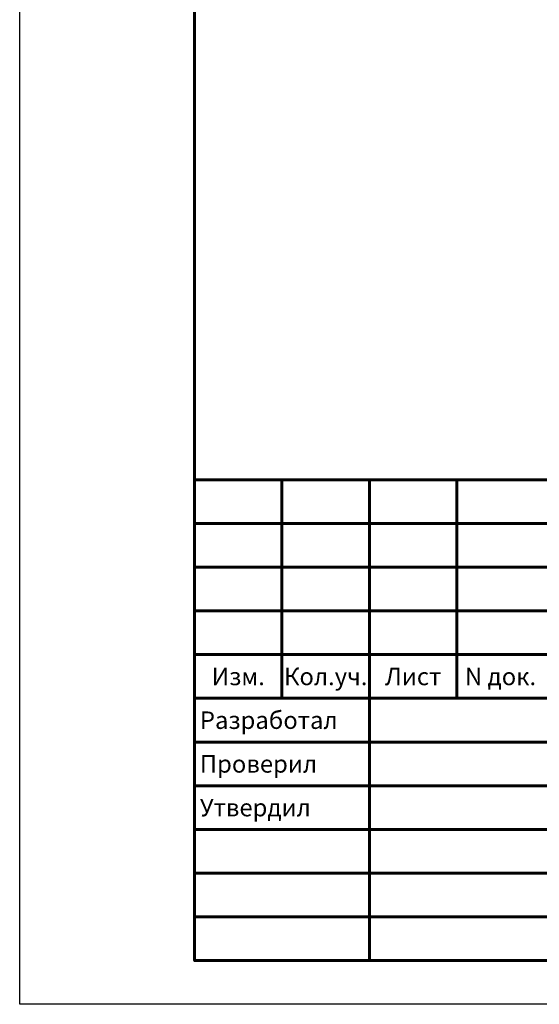
# Model space of a CAD drawing. Units: millimetres. Extents: x 901694 to 1244491, y -586081 to -502875.
# Drawn here: x 1233061 to 1236296, y -586081 to -579951 of the extents above; entities that cross this region are included whole.
import ezdxf

# ---------------------------------------------------------------- set-up
doc = ezdxf.new("R2010")
doc.units = ezdxf.units.MM
doc.styles.add('200', font='simplex.shx', dxfattribs={"width": 0.9, "height": 200})

msp = doc.modelspace()

# ---------------------------------------------------------------- linework, layer by layer
at = {"color": 252, "lineweight": 60}
for p, q in [((1234693.48, -582814.773), (1234693.48, -584175.573)), ((1235237.8, -582814.773), (1235237.8, -585808.533)), ((1235782.12, -582814.773), (1235782.12, -584175.573)), ((1234149.16, -583086.933), (1237687.24, -583086.933)), ((1234149.16, -583359.093), (1237687.24, -583359.093)), ((1234149.16, -583631.253), (1237687.24, -583631.253)), ((1234149.16, -583903.413), (1237687.24, -583903.413)), ((1234149.16, -584175.573), (1244219.08, -584175.573)), ((1234149.16, -584447.733), (1237687.24, -584447.733)), ((1234149.16, -584719.893), (1237687.24, -584719.893)), ((1234149.16, -584992.053), (1237687.24, -584992.053)), ((1234149.16, -585264.213), (1237687.24, -585264.213)), ((1234149.16, -585536.373), (1237687.24, -585536.373))]:
    msp.add_line(p, q, dxfattribs=at)
at = {"color": 252}
msp.add_lwpolyline([(1233060.52, -586080.693), (1233060.52, -569914.389), (1244491.24, -569914.389), (1244491.24, -586080.693)], close=True, dxfattribs=at)
at = {"color": 252, "lineweight": 60}
for points in [[(1234149.16, -585808.533), (1234149.16, -570186.549), (1244219.08, -570186.549), (1244219.08, -585808.533)], [(1244219.08, -585808.533), (1234149.16, -585808.533), (1234149.16, -582814.773), (1244219.08, -582814.773)]]:
    msp.add_lwpolyline(points, close=True, dxfattribs=at)

# ---------------------------------------------------------------- texts
at = {"color": 252, "char_height": 108.864, "style": '200'}
for s, width, insert, attachment_point in [('Изм.', 544.32, (1234421.32, -584039.493), 5), ('Кол.уч.', 544.32, (1234965.64, -584039.493), 5), ('Лист', 544.32, (1235509.96, -584039.493), 5), ('N док.', 544.32, (1236054.28, -584039.493), 5), (' Разработал', 1088.64, (1234149.16, -584311.653), 4), (' Проверил', 1088.64, (1234149.16, -584583.813), 4), (' Утвердил', 1088.64, (1234149.16, -584855.973), 4)]:
    msp.add_mtext_dynamic_manual_height_columns(s, width=width, gutter_width=544.32, heights=[0], dxfattribs=dict(at, insert=insert, attachment_point=attachment_point))

doc.saveas('drawing.dxf')
